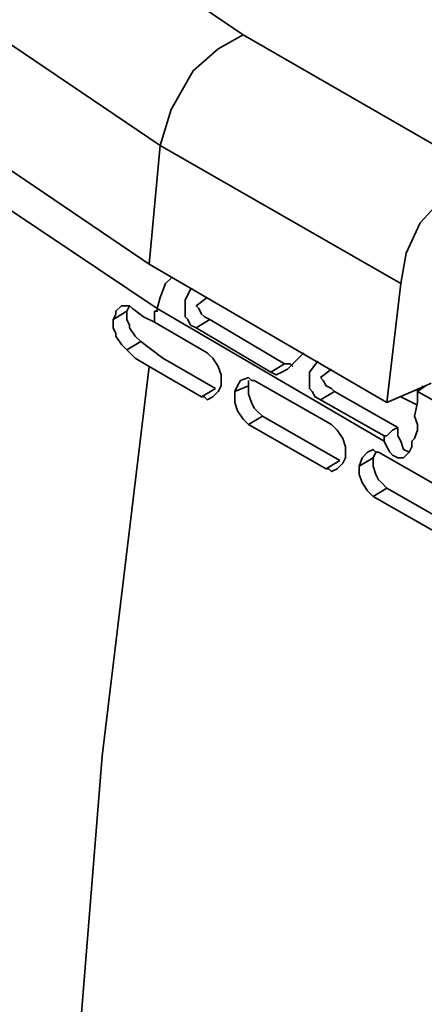
# Model space of a CAD drawing. Units: millimetres. Extents: x 15 to 415, y 5 to 292.
# Drawn here: x 228 to 233, y 242 to 255 of the extents above; entities that cross this region are included whole.
import ezdxf

# ---------------------------------------------------------------- set-up
doc = ezdxf.new("R2010")
doc.units = ezdxf.units.MM
doc.header["$MEASUREMENT"] = 0
doc.layers.add('Layer 1', color=7, linetype='Continuous', lineweight=0)

msp = doc.modelspace()

# ---------------------------------------------------------------- linework, layer by layer
at = {"layer": 'Layer 1', "color": 18, "lineweight": 35, "true_color": 0x000000}
for points in [[(212.513, 266.982), (212.513, 266.982), (230.611, 254.706), (230.611, 254.706)], [(229.552, 253.294), (229.552, 253.294), (211.526, 265.501), (211.526, 265.501)], [(211.384, 264.019), (211.384, 264.019), (229.411, 251.777), (229.411, 251.777)], [(230.611, 254.706), (230.611, 254.706), (233.609, 252.977), (233.609, 252.977)], [(229.411, 251.777), (229.411, 251.777), (229.552, 253.294), (229.552, 253.294)], [(232.622, 251.531), (232.622, 251.531), (229.552, 253.294), (229.552, 253.294)], [(232.445, 250.014), (232.445, 250.014), (229.411, 251.777), (229.411, 251.777)], [(232.445, 250.014), (232.445, 250.014), (232.622, 251.531), (232.622, 251.531)], [(229.941, 251.46), (229.941, 251.46), (229.976, 251.46), (229.976, 251.46)], [(229.129, 251.178), (229.129, 251.178), (229.164, 251.248), (229.164, 251.248)], [(230.011, 251.248), (230.011, 251.248), (230.152, 251.354), (230.152, 251.354)], [(228.953, 251.072), (228.953, 251.072), (229.129, 251.178), (229.129, 251.178)], [(232.41, 249.52), (232.41, 249.52), (229.517, 251.213), (229.517, 251.213)], [(229.517, 251.213), (229.517, 251.213), (229.517, 251.213), (229.517, 251.213)], [(229.482, 251.037), (229.482, 251.037), (230.152, 250.649), (230.152, 250.649)], [(230.011, 250.966), (230.011, 250.966), (230.187, 251.072), (230.187, 251.072)], [(231.14, 250.507), (231.14, 250.507), (230.187, 251.072), (230.187, 251.072)], [(230.964, 250.402), (230.964, 250.402), (230.011, 250.966), (230.011, 250.966)], [(229.129, 250.684), (229.129, 250.684), (229.306, 250.79), (229.306, 250.79)], [(230.258, 250.19), (230.258, 250.19), (229.588, 250.578), (229.588, 250.578)], [(230.964, 250.402), (230.964, 250.402), (231.14, 250.507), (231.14, 250.507)], [(231.563, 250.543), (231.563, 250.543), (231.563, 250.543), (231.563, 250.543)], [(230.082, 250.084), (230.082, 250.084), (229.411, 250.472), (229.411, 250.472)], [(231.599, 250.331), (231.599, 250.331), (231.74, 250.437), (231.74, 250.437)], [(230.505, 250.155), (230.505, 250.155), (230.681, 250.225), (230.681, 250.225)], [(230.681, 250.225), (230.681, 250.225), (230.681, 250.296), (230.681, 250.296)], [(230.752, 250.296), (230.752, 250.296), (231.74, 249.731), (231.74, 249.731)], [(232.445, 250.014), (232.445, 250.014), (232.939, 250.225), (232.939, 250.225)], [(232.904, 250.225), (232.904, 250.225), (232.869, 250.19), (232.869, 250.19)], [(230.082, 250.084), (230.082, 250.084), (230.258, 250.19), (230.258, 250.19)], [(231.599, 250.049), (231.599, 250.049), (231.775, 250.155), (231.775, 250.155)], [(232.586, 249.696), (232.586, 249.696), (231.775, 250.155), (231.775, 250.155)], [(232.833, 250.155), (232.833, 250.155), (232.833, 250.19), (232.833, 250.19)], [(233.468, 249.802), (233.468, 249.802), (232.833, 250.155), (232.833, 250.155)], [(232.833, 250.155), (232.833, 250.155), (232.833, 250.155), (232.833, 250.155)], [(232.833, 250.119), (232.833, 250.119), (232.833, 250.155), (232.833, 250.155)], [(232.41, 249.59), (232.41, 249.59), (231.599, 250.049), (231.599, 250.049)], [(232.833, 249.978), (232.833, 249.978), (232.622, 250.084), (232.622, 250.084)], [(230.681, 249.731), (230.681, 249.731), (230.858, 249.837), (230.858, 249.837)], [(231.669, 249.167), (231.669, 249.167), (230.681, 249.731), (230.681, 249.731)], [(231.846, 249.273), (231.846, 249.273), (230.858, 249.837), (230.858, 249.837)], [(232.41, 249.59), (232.41, 249.59), (232.41, 249.52), (232.41, 249.52)], [(232.269, 249.308), (232.269, 249.308), (232.304, 249.379), (232.304, 249.379)], [(232.339, 249.379), (232.339, 249.379), (233.327, 248.814), (233.327, 248.814)], [(231.669, 249.167), (231.669, 249.167), (231.846, 249.273), (231.846, 249.273)], [(232.092, 249.202), (232.092, 249.202), (232.269, 249.308), (232.269, 249.308)], [(232.269, 248.814), (232.269, 248.814), (232.445, 248.92), (232.445, 248.92)], [(233.433, 248.356), (233.433, 248.356), (232.445, 248.92), (232.445, 248.92)], [(233.257, 248.25), (233.257, 248.25), (232.269, 248.814), (232.269, 248.814)]]:
    msp.add_open_spline(points, degree=3, dxfattribs=at)
for points, knots in [([(229.517, 251.213), (229.517, 251.213), (223.837, 255.023), (223.837, 255.023), (223.837, 255.023), (220.169, 257.492), (220.169, 257.492), (220.169, 257.492), (216.535, 259.962), (216.535, 259.962), (216.535, 259.962), (212.866, 262.467), (212.866, 262.467)], [0, 0, 0, 0, 1, 1, 1, 2, 2, 2, 3, 3, 3, 4, 4, 4, 4]), ([(229.552, 253.294), (229.552, 253.294), (229.694, 253.753), (229.694, 253.753), (229.694, 253.753), (229.976, 254.247), (229.976, 254.247), (229.976, 254.247), (230.293, 254.529), (230.293, 254.529), (230.293, 254.529), (230.611, 254.706), (230.611, 254.706)], [0, 0, 0, 0, 1, 1, 1, 2, 2, 2, 3, 3, 3, 4, 4, 4, 4]), ([(233.609, 252.977), (233.609, 252.977), (233.257, 252.73), (233.257, 252.73), (233.257, 252.73), (232.869, 252.307), (232.869, 252.307), (232.869, 252.307), (232.692, 251.919), (232.692, 251.919), (232.692, 251.919), (232.622, 251.531), (232.622, 251.531)], [0, 0, 0, 0, 1, 1, 1, 2, 2, 2, 3, 3, 3, 4, 4, 4, 4]), ([(229.517, 251.213), (229.517, 251.213), (229.552, 251.354), (229.552, 251.354), (229.552, 251.354), (229.623, 251.531), (229.623, 251.531), (229.623, 251.531), (229.694, 251.601), (229.694, 251.601)], [0, 0, 0, 0, 1, 1, 1, 2, 2, 2, 3, 3, 3, 3]), ([(230.011, 250.966), (230.011, 250.966), (229.941, 251.001), (229.941, 251.001), (229.941, 251.001), (229.905, 251.072), (229.905, 251.072), (229.905, 251.072), (229.87, 251.107), (229.87, 251.107), (229.87, 251.107), (229.87, 251.178), (229.87, 251.178), (229.87, 251.178), (229.87, 251.248), (229.87, 251.248), (229.87, 251.248), (229.87, 251.319), (229.87, 251.319), (229.87, 251.319), (229.941, 251.46), (229.941, 251.46)], [0, 0, 0, 0, 1, 1, 1, 2, 2, 2, 3, 3, 3, 4, 4, 4, 5, 5, 5, 6, 6, 6, 7, 7, 7, 7]), ([(228.953, 251.072), (228.953, 251.072), (228.988, 251.142), (228.988, 251.142), (228.988, 251.142), (228.988, 251.178), (228.988, 251.178), (228.988, 251.178), (229.059, 251.248), (229.059, 251.248), (229.059, 251.248), (229.129, 251.248), (229.129, 251.248), (229.129, 251.248), (229.164, 251.248), (229.164, 251.248), (229.164, 251.248), (229.2, 251.213), (229.2, 251.213)], [0, 0, 0, 0, 1, 1, 1, 2, 2, 2, 3, 3, 3, 4, 4, 4, 5, 5, 5, 6, 6, 6, 6]), ([(230.187, 251.072), (230.187, 251.072), (230.117, 251.107), (230.117, 251.107), (230.117, 251.107), (230.082, 251.142), (230.082, 251.142), (230.082, 251.142), (230.046, 251.213), (230.046, 251.213), (230.046, 251.213), (230.011, 251.248), (230.011, 251.248)], [0, 0, 0, 0, 1, 1, 1, 2, 2, 2, 3, 3, 3, 4, 4, 4, 4]), ([(229.306, 250.79), (229.306, 250.79), (229.235, 250.86), (229.235, 250.86), (229.235, 250.86), (229.164, 250.966), (229.164, 250.966), (229.164, 250.966), (229.164, 251.001), (229.164, 251.001), (229.164, 251.001), (229.129, 251.072), (229.129, 251.072), (229.129, 251.072), (229.129, 251.178), (229.129, 251.178)], [0, 0, 0, 0, 1, 1, 1, 2, 2, 2, 3, 3, 3, 4, 4, 4, 5, 5, 5, 5]), ([(229.2, 251.213), (229.2, 251.213), (229.341, 251.107), (229.341, 251.107), (229.341, 251.107), (229.482, 251.037), (229.482, 251.037)], [0, 0, 0, 0, 1, 1, 1, 2, 2, 2, 2]), ([(229.517, 251.213), (229.517, 251.213), (229.517, 251.178), (229.517, 251.178), (229.517, 251.178), (229.482, 251.178), (229.482, 251.178), (229.482, 251.178), (229.482, 251.142), (229.482, 251.142), (229.482, 251.142), (229.482, 251.107), (229.482, 251.107), (229.482, 251.107), (229.482, 251.072), (229.482, 251.072), (229.482, 251.072), (229.482, 251.037), (229.482, 251.037)], [0, 0, 0, 0, 1, 1, 1, 2, 2, 2, 3, 3, 3, 4, 4, 4, 5, 5, 5, 6, 6, 6, 6]), ([(229.129, 250.684), (229.129, 250.684), (229.059, 250.754), (229.059, 250.754), (229.059, 250.754), (228.988, 250.86), (228.988, 250.86), (228.988, 250.86), (228.988, 250.896), (228.988, 250.896), (228.988, 250.896), (228.953, 250.966), (228.953, 250.966), (228.953, 250.966), (228.953, 251.072), (228.953, 251.072)], [0, 0, 0, 0, 1, 1, 1, 2, 2, 2, 3, 3, 3, 4, 4, 4, 5, 5, 5, 5]), ([(229.588, 250.578), (229.588, 250.578), (229.447, 250.684), (229.447, 250.684), (229.447, 250.684), (229.306, 250.79), (229.306, 250.79)], [0, 0, 0, 0, 1, 1, 1, 2, 2, 2, 2]), ([(229.411, 250.472), (229.411, 250.472), (229.235, 250.578), (229.235, 250.578), (229.235, 250.578), (229.129, 250.684), (229.129, 250.684)], [0, 0, 0, 0, 1, 1, 1, 2, 2, 2, 2]), ([(230.152, 250.649), (230.152, 250.649), (230.187, 250.613), (230.187, 250.613), (230.187, 250.613), (230.223, 250.578), (230.223, 250.578), (230.223, 250.578), (230.293, 250.472), (230.293, 250.472), (230.293, 250.472), (230.329, 250.366), (230.329, 250.366), (230.329, 250.366), (230.329, 250.225), (230.329, 250.225), (230.329, 250.225), (230.293, 250.155), (230.293, 250.155), (230.293, 250.155), (230.223, 250.084), (230.223, 250.084), (230.223, 250.084), (230.152, 250.049), (230.152, 250.049), (230.152, 250.049), (230.117, 250.084), (230.117, 250.084), (230.117, 250.084), (230.082, 250.084), (230.082, 250.084)], [0, 0, 0, 0, 1, 1, 1, 2, 2, 2, 3, 3, 3, 4, 4, 4, 5, 5, 5, 6, 6, 6, 7, 7, 7, 8, 8, 8, 9, 9, 9, 10, 10, 10, 10]), ([(231.387, 250.649), (231.387, 250.649), (231.316, 250.578), (231.316, 250.578), (231.316, 250.578), (231.246, 250.507), (231.246, 250.507), (231.246, 250.507), (231.175, 250.437), (231.175, 250.437), (231.175, 250.437), (231.105, 250.402), (231.105, 250.402), (231.105, 250.402), (231.034, 250.366), (231.034, 250.366), (231.034, 250.366), (230.964, 250.402), (230.964, 250.402)], [0, 0, 0, 0, 1, 1, 1, 2, 2, 2, 3, 3, 3, 4, 4, 4, 5, 5, 5, 6, 6, 6, 6]), ([(231.246, 250.472), (231.246, 250.472), (231.211, 250.507), (231.211, 250.507), (231.211, 250.507), (231.14, 250.507), (231.14, 250.507)], [0, 0, 0, 0, 1, 1, 1, 2, 2, 2, 2]), ([(231.599, 250.049), (231.599, 250.049), (231.528, 250.084), (231.528, 250.084), (231.528, 250.084), (231.493, 250.155), (231.493, 250.155), (231.493, 250.155), (231.457, 250.19), (231.457, 250.19), (231.457, 250.19), (231.457, 250.261), (231.457, 250.261), (231.457, 250.261), (231.457, 250.331), (231.457, 250.331), (231.457, 250.331), (231.457, 250.402), (231.457, 250.402), (231.457, 250.402), (231.563, 250.543), (231.563, 250.543)], [0, 0, 0, 0, 1, 1, 1, 2, 2, 2, 3, 3, 3, 4, 4, 4, 5, 5, 5, 6, 6, 6, 7, 7, 7, 7]), ([(229.411, 250.472), (229.411, 250.472), (228.812, 245.498), (228.812, 245.498), (228.812, 245.498), (228.424, 240.63), (228.424, 240.63), (228.424, 240.63), (228.247, 235.867), (228.247, 235.867), (228.247, 235.867), (228.212, 231.211), (228.212, 231.211), (228.212, 231.211), (228.424, 226.66), (228.424, 226.66), (228.424, 226.66), (228.812, 222.215), (228.812, 222.215), (228.812, 222.215), (229.411, 217.946), (229.411, 217.946)], [0, 0, 0, 0, 1, 1, 1, 2, 2, 2, 3, 3, 3, 4, 4, 4, 5, 5, 5, 6, 6, 6, 7, 7, 7, 7]), ([(230.505, 250.155), (230.505, 250.155), (230.54, 250.225), (230.54, 250.225), (230.54, 250.225), (230.576, 250.296), (230.576, 250.296), (230.576, 250.296), (230.681, 250.331), (230.681, 250.331), (230.681, 250.331), (230.717, 250.296), (230.717, 250.296), (230.717, 250.296), (230.752, 250.296), (230.752, 250.296)], [0, 0, 0, 0, 1, 1, 1, 2, 2, 2, 3, 3, 3, 4, 4, 4, 5, 5, 5, 5]), ([(230.858, 249.837), (230.858, 249.837), (230.787, 249.908), (230.787, 249.908), (230.787, 249.908), (230.752, 249.943), (230.752, 249.943), (230.752, 249.943), (230.717, 250.014), (230.717, 250.014), (230.717, 250.014), (230.681, 250.119), (230.681, 250.119), (230.681, 250.119), (230.681, 250.225), (230.681, 250.225)], [0, 0, 0, 0, 1, 1, 1, 2, 2, 2, 3, 3, 3, 4, 4, 4, 5, 5, 5, 5]), ([(231.775, 250.155), (231.775, 250.155), (231.74, 250.19), (231.74, 250.19), (231.74, 250.19), (231.669, 250.225), (231.669, 250.225), (231.669, 250.225), (231.634, 250.296), (231.634, 250.296), (231.634, 250.296), (231.599, 250.331), (231.599, 250.331)], [0, 0, 0, 0, 1, 1, 1, 2, 2, 2, 3, 3, 3, 4, 4, 4, 4]), ([(232.833, 250.155), (232.833, 250.155), (232.939, 250.225), (232.939, 250.225), (232.939, 250.225), (233.01, 250.261), (233.01, 250.261)], [0, 0, 0, 0, 1, 1, 1, 2, 2, 2, 2]), ([(230.681, 249.731), (230.681, 249.731), (230.646, 249.767), (230.646, 249.767), (230.646, 249.767), (230.611, 249.802), (230.611, 249.802), (230.611, 249.802), (230.54, 249.908), (230.54, 249.908), (230.54, 249.908), (230.505, 250.014), (230.505, 250.014), (230.505, 250.014), (230.505, 250.155), (230.505, 250.155)], [0, 0, 0, 0, 1, 1, 1, 2, 2, 2, 3, 3, 3, 4, 4, 4, 5, 5, 5, 5]), ([(232.798, 249.837), (232.798, 249.837), (232.833, 250.014), (232.833, 250.014), (232.833, 250.014), (232.833, 250.155), (232.833, 250.155)], [0, 0, 0, 0, 1, 1, 1, 2, 2, 2, 2]), ([(231.74, 249.731), (231.74, 249.731), (231.775, 249.696), (231.775, 249.696), (231.775, 249.696), (231.81, 249.661), (231.81, 249.661), (231.81, 249.661), (231.881, 249.555), (231.881, 249.555), (231.881, 249.555), (231.916, 249.449), (231.916, 249.449), (231.916, 249.449), (231.916, 249.308), (231.916, 249.308), (231.916, 249.308), (231.881, 249.237), (231.881, 249.237), (231.881, 249.237), (231.81, 249.167), (231.81, 249.167), (231.81, 249.167), (231.74, 249.132), (231.74, 249.132), (231.74, 249.132), (231.704, 249.167), (231.704, 249.167), (231.704, 249.167), (231.669, 249.167), (231.669, 249.167)], [0, 0, 0, 0, 1, 1, 1, 2, 2, 2, 3, 3, 3, 4, 4, 4, 5, 5, 5, 6, 6, 6, 7, 7, 7, 8, 8, 8, 9, 9, 9, 10, 10, 10, 10]), ([(232.798, 249.837), (232.798, 249.837), (232.833, 249.731), (232.833, 249.731), (232.833, 249.731), (232.833, 249.661), (232.833, 249.661), (232.833, 249.661), (232.798, 249.555), (232.798, 249.555), (232.798, 249.555), (232.763, 249.52), (232.763, 249.52)], [0, 0, 0, 0, 1, 1, 1, 2, 2, 2, 3, 3, 3, 4, 4, 4, 4]), ([(232.586, 249.696), (232.586, 249.696), (232.516, 249.661), (232.516, 249.661), (232.516, 249.661), (232.481, 249.626), (232.481, 249.626), (232.481, 249.626), (232.445, 249.59), (232.445, 249.59), (232.445, 249.59), (232.41, 249.59), (232.41, 249.59)], [0, 0, 0, 0, 1, 1, 1, 2, 2, 2, 3, 3, 3, 4, 4, 4, 4]), ([(232.586, 249.696), (232.586, 249.696), (232.586, 249.59), (232.586, 249.59), (232.586, 249.59), (232.622, 249.52), (232.622, 249.52), (232.622, 249.52), (232.657, 249.414), (232.657, 249.414), (232.657, 249.414), (232.727, 249.379), (232.727, 249.379)], [0, 0, 0, 0, 1, 1, 1, 2, 2, 2, 3, 3, 3, 4, 4, 4, 4]), ([(232.41, 249.52), (232.41, 249.52), (232.445, 249.449), (232.445, 249.449), (232.445, 249.449), (232.481, 249.379), (232.481, 249.379), (232.481, 249.379), (232.516, 249.343), (232.516, 249.343), (232.516, 249.343), (232.586, 249.308), (232.586, 249.308), (232.586, 249.308), (232.657, 249.308), (232.657, 249.308), (232.657, 249.308), (232.692, 249.343), (232.692, 249.343), (232.692, 249.343), (232.727, 249.379), (232.727, 249.379), (232.727, 249.379), (232.763, 249.449), (232.763, 249.449)], [0, 0, 0, 0, 1, 1, 1, 2, 2, 2, 3, 3, 3, 4, 4, 4, 5, 5, 5, 6, 6, 6, 7, 7, 7, 8, 8, 8, 8]), ([(232.763, 249.449), (232.763, 249.449), (232.763, 249.484), (232.763, 249.484), (232.763, 249.484), (232.763, 249.52), (232.763, 249.52)], [0, 0, 0, 0, 1, 1, 1, 2, 2, 2, 2]), ([(232.092, 249.202), (232.092, 249.202), (232.128, 249.308), (232.128, 249.308), (232.128, 249.308), (232.198, 249.379), (232.198, 249.379), (232.198, 249.379), (232.269, 249.414), (232.269, 249.414), (232.269, 249.414), (232.304, 249.379), (232.304, 249.379), (232.304, 249.379), (232.339, 249.379), (232.339, 249.379)], [0, 0, 0, 0, 1, 1, 1, 2, 2, 2, 3, 3, 3, 4, 4, 4, 5, 5, 5, 5]), ([(232.445, 248.92), (232.445, 248.92), (232.375, 248.991), (232.375, 248.991), (232.375, 248.991), (232.339, 249.026), (232.339, 249.026), (232.339, 249.026), (232.304, 249.096), (232.304, 249.096), (232.304, 249.096), (232.269, 249.202), (232.269, 249.202), (232.269, 249.202), (232.269, 249.308), (232.269, 249.308)], [0, 0, 0, 0, 1, 1, 1, 2, 2, 2, 3, 3, 3, 4, 4, 4, 5, 5, 5, 5]), ([(232.269, 248.814), (232.269, 248.814), (232.234, 248.849), (232.234, 248.849), (232.234, 248.849), (232.198, 248.885), (232.198, 248.885), (232.198, 248.885), (232.128, 248.991), (232.128, 248.991), (232.128, 248.991), (232.092, 249.096), (232.092, 249.096), (232.092, 249.096), (232.092, 249.202), (232.092, 249.202)], [0, 0, 0, 0, 1, 1, 1, 2, 2, 2, 3, 3, 3, 4, 4, 4, 5, 5, 5, 5])]:
    msp.add_open_spline(points, degree=3, knots=knots, dxfattribs=at)

doc.saveas('drawing.dxf')
